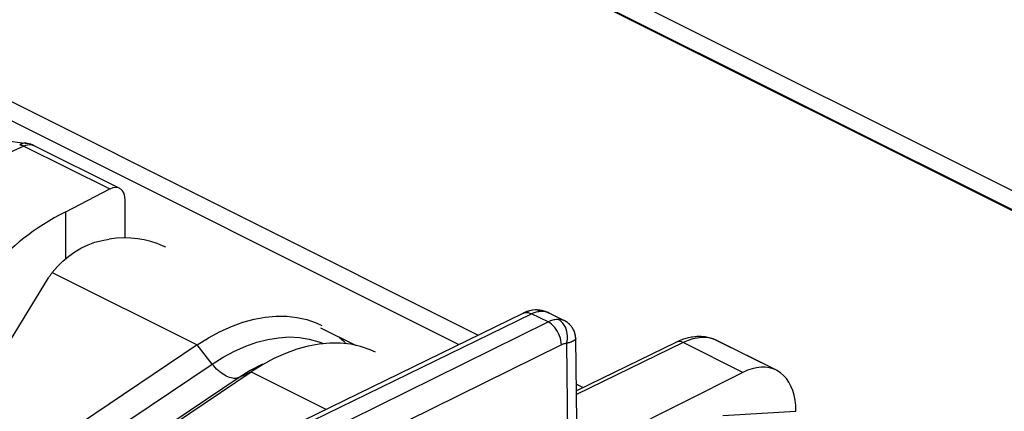
# Model space of a CAD drawing. Units: millimetres. Extents: x -29.5 to 29.5, y -32.2 to 32.2.
# Drawn here: x -4.4 to 8.6, y 16.9 to 22.1 of the extents above; entities that cross this region are included whole.
import ezdxf

# ---------------------------------------------------------------- set-up
doc = ezdxf.new("R2010")
doc.units = ezdxf.units.MM
doc.header["$LTSCALE"] = 16.335
doc.layers.get('0').update_dxf_attribs({"linetype": 'CONTINUOUS'})
doc.layers.add('ASSI', color=7, linetype='CONTINUOUS')
doc.layers.add('IMPORT_IGES', color=7, linetype='CONTINUOUS')

msp = doc.modelspace()

# ---------------------------------------------------------------- linework, layer by layer
at = {"color": 7, "linetype": 'CONTINUOUS'}
for p, q in [((-4.897, 20.527), (-4.25, 20.441)), ((-4.164, 20.413), (-3.04, 19.851)), ((-3.745, 19.544), (-3.168, 19.842)), ((-2.964, 19.198), (-2.964, 19.69)), ((2.386, 18.249), (2.348, 18.242)), ((2.423, 18.253), (2.386, 18.249)), ((2.447, 18.253), (2.423, 18.253)), ((2.447, 18.253), (2.447, 18.253)), ((2.484, 18.25), (2.447, 18.253)), ((2.521, 18.243), (2.484, 18.25)), ((2.559, 18.232), (2.521, 18.243)), ((-3.071, 15.612), (2.265, 18.211)), ((2.348, 18.242), (2.311, 18.231)), ((2.596, 18.217), (2.559, 18.232)), ((2.606, 18.212), (2.596, 18.217)), ((2.806, 18.112), (2.606, 18.212)), ((2.972, 16.784), (2.955, 17.876)), ((4.281, 17.83), (2.965, 17.19)), ((5.592, 17.461), (4.814, 17.849)), ((5.152, 17.432), (-0.127, 14.784))]:
    msp.add_line(p, q, dxfattribs=at)
at = {"color": 250, "linetype": 'CONTINUOUS'}
for p, q in [((-4.297, 20.406), (-8.129, 18.654)), ((-4.324, 20.436), (-4.351, 20.425)), ((-4.295, 20.442), (-4.324, 20.436)), ((-4.297, 20.406), (-3.168, 19.842)), ((-3.745, 18.928), (-3.745, 19.544)), ((-2.961, 15.604), (2.375, 18.204)), ((2.593, 18.095), (2.375, 18.204)), ((2.498, 18.237), (2.511, 18.237)), ((2.511, 18.237), (2.533, 18.235)), ((2.58, 18.223), (2.606, 18.212)), ((2.749, 18.115), (2.727, 18.128)), ((-2.147, 15.76), (2.593, 18.095)), ((2.608, 18.102), (2.593, 18.095)), ((4.814, 17.849), (4.796, 17.858)), ((2.768, 17.795), (-1.708, 15.59)), ((2.836, 17.812), (2.848, 16.635)), ((4.369, 17.824), (2.966, 17.141)), ((4.433, 17.852), (4.369, 17.824)), ((5.152, 17.432), (4.369, 17.824)), ((4.887, 16.866), (5.849, 16.923))]:
    msp.add_line(p, q, dxfattribs=at)
for points in [[(-4.25, 20.441), (-4.266, 20.443), (-4.295, 20.442)], [(-4.351, 20.425), (-4.345, 20.424), (-4.339, 20.423), (-4.333, 20.421), (-4.327, 20.419), (-4.321, 20.417), (-4.315, 20.414), (-4.309, 20.412), (-4.303, 20.409), (-4.297, 20.406)], [(-4.297, 20.406), (-4.269, 20.417), (-4.242, 20.424), (-4.216, 20.426), (-4.191, 20.423)], [(-4.191, 20.423), (-4.168, 20.415), (-4.164, 20.413)], [(2.463, 18.252), (2.487, 18.247), (2.511, 18.237)], [(2.265, 18.211), (2.268, 18.213), (2.287, 18.219)], [(2.287, 18.219), (2.308, 18.221), (2.33, 18.219), (2.352, 18.213), (2.375, 18.204)], [(2.375, 18.204), (2.393, 18.212), (2.409, 18.218), (2.426, 18.224), (2.441, 18.228), (2.457, 18.232), (2.471, 18.234), (2.485, 18.236), (2.498, 18.237)], [(2.533, 18.235), (2.556, 18.231), (2.58, 18.223)], [(2.639, 18.114), (2.623, 18.108), (2.608, 18.102)], [(2.727, 18.128), (2.713, 18.128), (2.698, 18.127), (2.683, 18.125), (2.669, 18.122), (2.654, 18.118), (2.639, 18.114)], [(2.806, 18.112), (2.805, 18.113), (2.799, 18.115), (2.793, 18.118), (2.787, 18.12), (2.781, 18.122), (2.774, 18.123), (2.767, 18.125), (2.76, 18.126), (2.752, 18.127), (2.744, 18.128), (2.736, 18.128), (2.727, 18.128)], [(2.839, 17.97), (2.83, 18), (2.819, 18.028), (2.805, 18.054), (2.788, 18.078), (2.769, 18.098), (2.749, 18.115)], [(2.768, 17.795), (2.766, 17.824), (2.762, 17.854), (2.754, 17.884), (2.744, 17.914), (2.731, 17.943), (2.716, 17.972), (2.699, 17.998), (2.68, 18.023), (2.659, 18.046), (2.638, 18.065), (2.615, 18.082), (2.593, 18.095)], [(2.836, 17.812), (2.842, 17.843), (2.846, 17.875), (2.847, 17.907), (2.844, 17.939), (2.839, 17.97)], [(2.955, 17.876), (2.955, 17.873), (2.954, 17.87), (2.952, 17.868), (2.95, 17.865), (2.947, 17.862), (2.944, 17.859), (2.94, 17.856), (2.936, 17.853), (2.931, 17.85), (2.926, 17.847), (2.921, 17.844), (2.915, 17.841), (2.908, 17.838), (2.901, 17.835), (2.894, 17.832), (2.886, 17.828), (2.877, 17.825), (2.868, 17.822), (2.858, 17.819), (2.847, 17.815), (2.836, 17.812)], [(4.796, 17.858), (4.751, 17.874), (4.704, 17.885), (4.656, 17.89), (4.606, 17.89), (4.552, 17.884), (4.494, 17.872), (4.433, 17.852)], [(2.836, 17.812), (2.829, 17.812), (2.821, 17.811), (2.814, 17.81), (2.806, 17.809), (2.799, 17.807), (2.791, 17.805), (2.784, 17.802), (2.776, 17.799), (2.768, 17.795)], [(4.369, 17.824), (4.344, 17.834), (4.321, 17.838), (4.299, 17.836), (4.281, 17.83)]]:
    msp.add_lwpolyline(points, dxfattribs=at)
at = {"color": 7, "linetype": 'CONTINUOUS'}
for points in [[(2.311, 18.231), (2.274, 18.216), (2.265, 18.211)], [(2.955, 17.876), (2.955, 17.883), (2.954, 17.894), (2.953, 17.904), (2.952, 17.914), (2.95, 17.924), (2.948, 17.935), (2.945, 17.945), (2.942, 17.956), (2.938, 17.966), (2.934, 17.977), (2.929, 17.987), (2.924, 17.997), (2.919, 18.007), (2.913, 18.017), (2.906, 18.027), (2.899, 18.036), (2.892, 18.045), (2.884, 18.054), (2.875, 18.063), (2.866, 18.071), (2.857, 18.08), (2.847, 18.087), (2.836, 18.095), (2.825, 18.102), (2.814, 18.108), (2.806, 18.112)], [(4.815, 17.849), (4.762, 17.872), (4.709, 17.888), (4.653, 17.899), (4.596, 17.903), (4.537, 17.902), (4.478, 17.895), (4.418, 17.882), (4.358, 17.863), (4.298, 17.838), (4.28, 17.83)], [(5.592, 17.46), (5.552, 17.478), (5.501, 17.492), (5.447, 17.5), (5.391, 17.5), (5.333, 17.494), (5.274, 17.48), (5.214, 17.46), (5.152, 17.432)], [(5.849, 16.923), (5.846, 16.997), (5.838, 17.068), (5.825, 17.134), (5.807, 17.196), (5.784, 17.254), (5.756, 17.306), (5.723, 17.352), (5.686, 17.393), (5.645, 17.428), (5.6, 17.456), (5.592, 17.46)]]:
    msp.add_lwpolyline(points, dxfattribs=at)
msp.add_arc((-4.298, 20.145), 0.3, 63.4349, 80.702, dxfattribs=at)
for centre, major_axis, ratio, start_param, end_param in [((-3.17, 19.581), (0.129, 0.271), 0.596178, 5.384997, 6.947067), ((-0.481, 17.994), (4.5, -0.032), 0.494637, 2.385874, 2.7873)]:
    msp.add_ellipse(centre, major_axis=major_axis, ratio=ratio, start_param=start_param, end_param=end_param, dxfattribs=at)
at = {"layer": 'ASSI', "color": 7, "linetype": 'CONTINUOUS'}
for p, q in [((-4.897, 20.527), (-4.25, 20.441)), ((-4.164, 20.413), (-3.04, 19.851)), ((-3.745, 19.544), (-3.168, 19.842)), ((-2.964, 19.198), (-2.964, 19.69)), ((2.381, 18.249), (2.339, 18.239)), ((2.423, 18.253), (2.381, 18.249)), ((2.447, 18.253), (2.423, 18.253)), ((2.554, 18.234), (2.515, 18.245)), ((-3.071, 15.612), (2.265, 18.211)), ((2.297, 18.225), (2.265, 18.211)), ((2.339, 18.239), (2.297, 18.225)), ((2.593, 18.218), (2.554, 18.234)), ((2.606, 18.212), (2.593, 18.218)), ((2.806, 18.112), (2.606, 18.212)), ((2.972, 16.784), (2.955, 17.876)), ((-2.018, 17.793), (-4.872, 15.876)), ((4.281, 17.83), (2.965, 17.19)), ((5.592, 17.461), (4.81, 17.851)), ((4.815, 17.849), (4.814, 17.849)), ((-4.165, 15.523), (-1.31, 17.439)), ((5.152, 17.432), (-0.127, 14.784))]:
    msp.add_line(p, q, dxfattribs=at)
at = {"layer": 'ASSI', "color": 250, "linetype": 'CONTINUOUS'}
for p, q in [((-4.297, 20.406), (-8.129, 18.654)), ((-4.297, 20.406), (-3.168, 19.842)), ((-3.745, 18.928), (-3.745, 19.544)), ((-3.924, 18.746), (-2.018, 17.793)), ((-2.961, 15.604), (2.375, 18.204)), ((2.593, 18.095), (2.375, 18.204)), ((2.498, 18.237), (2.511, 18.237)), ((2.511, 18.237), (2.533, 18.235)), ((2.58, 18.223), (2.606, 18.212)), ((2.749, 18.115), (2.727, 18.128)), ((-2.147, 15.76), (2.593, 18.095)), ((4.814, 17.849), (4.796, 17.858)), ((-1.821, 17.543), (-2.018, 17.793)), ((2.768, 17.795), (-1.708, 15.59)), ((2.836, 17.812), (2.848, 16.635)), ((4.369, 17.824), (2.966, 17.141)), ((5.152, 17.432), (4.369, 17.824)), ((-4.546, 15.713), (-1.821, 17.543)), ((-1.468, 17.366), (-4.193, 15.536)), ((-1.31, 17.439), (-1.468, 17.366)), ((-1.31, 17.439), (-0.328, 16.948)), ((4.887, 16.866), (5.849, 16.923))]:
    msp.add_line(p, q, dxfattribs=at)
for points in [[(-4.25, 20.441), (-4.266, 20.443), (-4.295, 20.442), (-4.324, 20.436), (-4.351, 20.425)], [(-4.351, 20.425), (-4.345, 20.424), (-4.339, 20.423), (-4.333, 20.421), (-4.327, 20.419), (-4.321, 20.417), (-4.315, 20.414), (-4.309, 20.412), (-4.303, 20.409), (-4.297, 20.406)], [(-4.297, 20.406), (-4.269, 20.417), (-4.242, 20.424), (-4.216, 20.426), (-4.191, 20.423)], [(-4.191, 20.423), (-4.168, 20.415), (-4.164, 20.413)], [(2.447, 18.253), (2.463, 18.252), (2.487, 18.247), (2.511, 18.237)], [(2.265, 18.211), (2.268, 18.213), (2.287, 18.219), (2.308, 18.221), (2.33, 18.219), (2.352, 18.213), (2.375, 18.204)], [(2.375, 18.204), (2.393, 18.212), (2.409, 18.218), (2.426, 18.224), (2.441, 18.228), (2.457, 18.232), (2.471, 18.234), (2.485, 18.236), (2.498, 18.237)], [(2.533, 18.235), (2.556, 18.231), (2.58, 18.223)], [(2.727, 18.128), (2.713, 18.128), (2.698, 18.127), (2.683, 18.125), (2.669, 18.122), (2.654, 18.118), (2.639, 18.114), (2.623, 18.108), (2.608, 18.102), (2.593, 18.095)], [(2.806, 18.112), (2.805, 18.113), (2.799, 18.115), (2.793, 18.118), (2.787, 18.12), (2.781, 18.122), (2.774, 18.123), (2.767, 18.125), (2.76, 18.126), (2.752, 18.127), (2.744, 18.128), (2.736, 18.128), (2.727, 18.128)], [(2.839, 17.97), (2.83, 18), (2.819, 18.028), (2.805, 18.054), (2.788, 18.078), (2.769, 18.098), (2.749, 18.115)], [(2.768, 17.795), (2.766, 17.824), (2.762, 17.854), (2.754, 17.884), (2.744, 17.914), (2.731, 17.943), (2.716, 17.972), (2.699, 17.998), (2.68, 18.023), (2.659, 18.046), (2.638, 18.065), (2.615, 18.082), (2.593, 18.095)], [(-1.821, 17.543), (-1.675, 17.634), (-1.528, 17.713), (-1.381, 17.778), (-1.235, 17.829), (-1.09, 17.866), (-0.948, 17.889), (-0.81, 17.898), (-0.675, 17.892), (-0.546, 17.871), (-0.422, 17.836), (-0.36, 17.811)], [(2.836, 17.812), (2.842, 17.843), (2.846, 17.875), (2.847, 17.907), (2.844, 17.939), (2.839, 17.97)], [(2.955, 17.876), (2.955, 17.873), (2.954, 17.87), (2.952, 17.868), (2.95, 17.865), (2.947, 17.862), (2.944, 17.859), (2.94, 17.856), (2.936, 17.853), (2.931, 17.85), (2.926, 17.847), (2.921, 17.844), (2.915, 17.841), (2.908, 17.838), (2.901, 17.835), (2.894, 17.832), (2.886, 17.828), (2.877, 17.825), (2.868, 17.822), (2.858, 17.819), (2.847, 17.815), (2.836, 17.812)], [(4.796, 17.858), (4.751, 17.874), (4.704, 17.885), (4.656, 17.89), (4.606, 17.89), (4.552, 17.884), (4.494, 17.872), (4.433, 17.852), (4.369, 17.824)], [(2.836, 17.812), (2.829, 17.812), (2.821, 17.811), (2.814, 17.81), (2.806, 17.809), (2.799, 17.807), (2.791, 17.805), (2.784, 17.802), (2.776, 17.799), (2.768, 17.795)], [(4.369, 17.824), (4.344, 17.834), (4.321, 17.838), (4.299, 17.836), (4.281, 17.83)], [(-1.636, 17.384), (-1.657, 17.395), (-1.679, 17.408), (-1.7, 17.423), (-1.721, 17.44), (-1.742, 17.458), (-1.763, 17.477), (-1.783, 17.498), (-1.802, 17.52), (-1.821, 17.543)], [(-1.161, 17.543), (-1.321, 17.458), (-1.468, 17.366)], [(-1.468, 17.366), (-1.483, 17.36), (-1.499, 17.356), (-1.517, 17.354), (-1.535, 17.354), (-1.554, 17.356), (-1.574, 17.36), (-1.594, 17.366), (-1.615, 17.374), (-1.636, 17.384)]]:
    msp.add_lwpolyline(points, dxfattribs=at)
at = {"layer": 'ASSI', "color": 7, "linetype": 'CONTINUOUS'}
for points in [[(-3.924, 18.746), (-3.856, 18.825), (-3.783, 18.896), (-3.706, 18.961), (-3.625, 19.018), (-3.54, 19.067), (-3.452, 19.109), (-3.362, 19.142), (-3.268, 19.167), (-3.173, 19.184)], [(-2.432, 19.076), (-2.465, 19.091), (-2.545, 19.124), (-2.628, 19.152), (-2.714, 19.173), (-2.802, 19.188), (-2.892, 19.196), (-2.983, 19.199), (-3.077, 19.195), (-3.173, 19.184)], [(-4.694, 17.498), (-3.972, 18.674), (-3.966, 18.683), (-3.96, 18.692), (-3.954, 18.701), (-3.948, 18.71), (-3.942, 18.719), (-3.936, 18.728), (-3.93, 18.737), (-3.924, 18.746)], [(2.515, 18.245), (2.477, 18.251), (2.447, 18.253)], [(-2.018, 17.793), (-1.868, 17.887), (-1.717, 17.968), (-1.567, 18.036), (-1.417, 18.091), (-1.269, 18.132), (-1.124, 18.159), (-0.981, 18.172), (-0.842, 18.171), (-0.707, 18.156), (-0.578, 18.126), (-0.454, 18.083), (-0.382, 18.05)], [(2.955, 17.876), (2.955, 17.883), (2.954, 17.893), (2.954, 17.902), (2.952, 17.912), (2.951, 17.922), (2.948, 17.932), (2.946, 17.942), (2.943, 17.952), (2.94, 17.962), (2.936, 17.971), (2.932, 17.981), (2.928, 17.991), (2.923, 18), (2.917, 18.009), (2.912, 18.019), (2.905, 18.028), (2.899, 18.036), (2.892, 18.045), (2.884, 18.053), (2.877, 18.062), (2.868, 18.069), (2.86, 18.077), (2.851, 18.084), (2.841, 18.091), (2.832, 18.097), (2.822, 18.104), (2.811, 18.109), (2.806, 18.112)], [(-0.152, 17.897), (-0.096, 17.847), (-0.059, 17.809)], [(4.81, 17.851), (4.762, 17.872), (4.711, 17.888), (4.657, 17.898), (4.602, 17.903), (4.546, 17.903), (4.488, 17.897), (4.431, 17.885), (4.372, 17.868), (4.314, 17.846), (4.28, 17.83)], [(0.325, 17.697), (0.253, 17.73), (0.129, 17.773), (0, 17.802), (-0.135, 17.817), (-0.274, 17.818), (-0.416, 17.805), (-0.562, 17.778), (-0.71, 17.737), (-0.86, 17.683), (-0.982, 17.629)], [(-0.982, 17.629), (-1.01, 17.615), (-1.161, 17.533), (-1.31, 17.439)], [(5.592, 17.46), (5.552, 17.478), (5.501, 17.492), (5.447, 17.5), (5.391, 17.5), (5.333, 17.494), (5.274, 17.48), (5.214, 17.46), (5.152, 17.432)], [(5.849, 16.923), (5.846, 16.997), (5.838, 17.068), (5.825, 17.134), (5.807, 17.196), (5.784, 17.254), (5.756, 17.306), (5.723, 17.352), (5.686, 17.393), (5.645, 17.428), (5.6, 17.456), (5.592, 17.46)]]:
    msp.add_lwpolyline(points, dxfattribs=at)
msp.add_arc((-4.298, 20.145), 0.3, 63.4349, 80.702, dxfattribs=at)
for centre, major_axis, ratio, start_param, end_param in [((-3.17, 19.581), (0.129, 0.271), 0.596178, 5.384997, 6.947067), ((-0.481, 17.994), (4.5, -0.032), 0.494637, 2.385874, 2.7873)]:
    msp.add_ellipse(centre, major_axis=major_axis, ratio=ratio, start_param=start_param, end_param=end_param, dxfattribs=at)
at = {"layer": 'IMPORT_IGES', "color": 7, "linetype": 'CONTINUOUS'}
for p, q in [((0.25, 24.041), (10.8, 18.765)), ((0.199, 23.805), (10.695, 18.557)), ((0.25, 23.79), (10.801, 18.515)), ((-5.567, 21.543), (1.673, 17.923)), ((1.415, 17.798), (-5.82, 21.415)), ((-0.397, 18.02), (0.069, 17.787)), ((2.964, 17.278), (3.054, 17.233))]:
    msp.add_line(p, q, dxfattribs=at)

doc.saveas('drawing.dxf')
